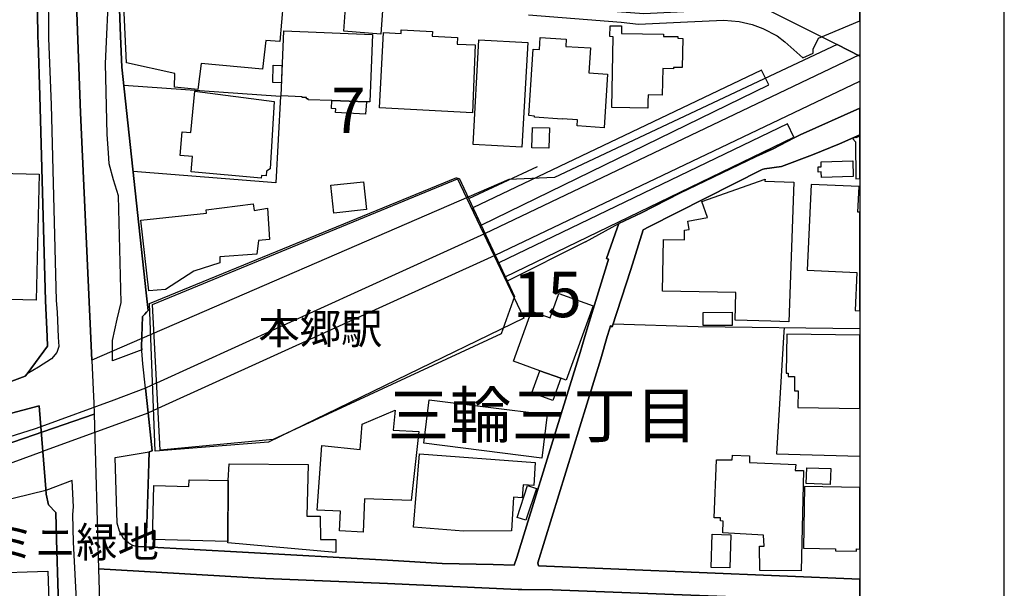
# Model space of a CAD drawing. Extents: x -10 to 410, y -24 to 273.
# Drawn here: x 341 to 410, y 8 to 47 of the extents above; entities that cross this region are included whole.
import ezdxf

# ---------------------------------------------------------------- set-up
doc = ezdxf.new("R2010")
doc.units = 0
doc.linetypes.add('AI9-LType1', pattern=[4.233333, 4.233333])
for name, color, linetype in [('01_CYUKI_PNT', 2, 'Continuous'), ('02_GAIKU_POLY', 6, 'Continuous'), ('03_GYOUSEI_POLY', 4, 'Continuous'), ('04_EKI_POLY', 253, 'Continuous'), ('05_DM_LINE', 7, 'Continuous'), ('06_HOUSE_POLY', 160, 'Continuous'), ('07_HODO_POLY', 1, 'Continuous'), ('08_ROAD_LINE', 3, 'Continuous'), ('09_ROAD_POLY', 5, 'Continuous'), ('10_KIDO_LINE', 2, 'Continuous'), ('印刷レイアウト', 1, 'Continuous'), ('印刷用フレーム', 1, 'Continuous'), ('背景', 3, 'Continuous')]:
    doc.layers.add(name, color=color, linetype=linetype)
doc.styles.add('STD', font='txt')

msp = doc.modelspace()

# ---------------------------------------------------------------- linework, layer by layer
at = {"layer": '02_GAIKU_POLY', "color": 31, "linetype": 'AI9-LType1'}
for points in [[(399.647268, 119.984408), (396.270386, 118.91126), (392.571042, 117.614526), (392.88868, 113.086982), (393.62283, 105.177043), (393.761667, 104.434625), (393.989044, 103.344941), (394.405211, 102.079213), (394.703212, 101.048096), (395.595492, 99.169141), (396.940457, 95.450505), (397.543004, 92.739559), (397.857197, 91.610601), (398.472491, 85.153459), (398.598581, 74.477797), (398.568264, 73.598953), (397.5809, 66.926836), (397.065169, 63.946484), (396.498107, 61.606576), (395.745009, 59.044113), (393.103309, 47.85651), (398.073204, 45.352615), (399.647268, 44.558176)], [(314.620934, 93.122309), (344.366233, 102.114353), (344.366233, 102.114353), (344.435479, 97.419032), (344.398272, 78.165082), (344.956033, 59.950518), (345.29193, 50.762793), (345.661933, 40.622154), (346.453961, 23.505197), (346.549734, 21.450543), (346.590731, 20.552062), (346.614157, 19.76279), (338.890598, 17.122125)], [(399.647268, 44.558176), (398.073204, 45.352615), (378.506784, 36.165234), (375.345565, 36.016751), (346.453961, 23.505197), (346.549734, 21.450543), (346.590731, 20.552062), (346.614157, 19.76279), (346.922838, 9.067491), (358.47631, 8.403621), (366.946077, 8.056011), (375.991176, 7.641911), (376.247835, 7.630197), (378.365191, 7.602637), (392.159009, 7.071403), (399.647268, 6.78167)], [(269.406812, -0.352778), (300.058515, 6.626297), (307.255664, 8.501118), (321.336803, 12.337231), (327.487332, 14.012926), (338.890598, 17.122125), (346.614157, 19.76279), (346.922838, 9.067491), (347.074078, 3.825434), (347.266314, -0.352778)], [(399.647268, 6.78167), (392.159009, 7.071403), (378.365191, 7.602637), (376.247835, 7.630197), (375.991176, 7.641911), (366.946077, 8.056011), (358.47631, 8.403621), (346.922838, 9.067491), (347.074078, 3.825434), (347.266314, -0.352778)]]:
    msp.add_lwpolyline(points, dxfattribs=at)
msp.add_lwpolyline([(393.103309, 47.85651), (398.073204, 45.352615), (378.506784, 36.165234), (375.345565, 36.016751), (346.453961, 23.505197), (345.661933, 40.622154), (345.29193, 50.762793), (348.288129, 50.64187), (351.054541, 50.524737), (351.777322, 50.454112), (351.950955, 50.36454), (352.172819, 50.344903), (362.011667, 49.411282), (364.885566, 49.177016), (368.900136, 49.008895), (373.517597, 48.325388), (375.594645, 48.153478), (376.998866, 48.094911), (384.696243, 47.497187), (390.243191, 47.794154), (390.841604, 47.778651), (393.103309, 47.85651)], close=True, dxfattribs=at)
at = {"layer": '04_EKI_POLY', "color": 255}
msp.add_lwpolyline([(350.441314, 27.438808), (371.748885, 36.165234), (376.387706, 26.41527), (358.697141, 17.844906), (350.834744, 17.215831), (350.441314, 27.438808)], close=True, dxfattribs=at)
at = {"layer": '05_DM_LINE', "color": 253}
for p, q in [((377.2979, 36.895595), (372.557449, 34.684877)), ((380.657213, 31.692467), (375.237044, 28.977732)), ((375.887478, 9.852629), (379.067301, 20.091108))]:
    msp.add_line(p, q, dxfattribs=at)
for points in [[(343.377835, 24.489461), (343.352341, 25.137828), (343.252778, 27.626221), (342.847635, 41.8021), (342.737047, 45.555876)], [(373.418034, 32.860699), (393.362381, 42.5676), (392.84286, 43.591138), (372.857172, 34.052013), (373.418034, 32.860699)], [(348.667779, 42.555887), (359.522241, 41.794176), (359.192201, 35.786274), (349.312356, 36.567622)], [(395.112145, 38.891683), (395.522456, 39.102867), (399.647268, 40.959085)], [(375.097518, 29.282278), (395.082861, 38.95025), (394.637755, 39.864578), (374.637598, 30.255173), (375.097518, 29.282278)], [(380.657213, 31.692467), (382.957848, 32.977832), (384.527089, 33.719906), (387.187391, 35.071417), (392.462866, 37.606662), (393.642467, 38.129972), (395.112145, 38.891683)], [(382.572342, 26.036309), (388.462766, 25.840972), (399.647268, 25.701446)], [(394.406934, 25.766903), (394.387641, 25.481649), (393.887413, 17.036342), (399.647268, 16.871322)], [(342.812495, 20.340877), (339.397371, 19.45411), (335.632571, 18.177013), (334.23214, 17.864543), (332.977436, 17.591002), (332.017632, 17.376028), (329.366976, 16.715948), (326.03798, 15.82918), (323.022488, 15.051967), (322.877794, 15.013037), (320.267445, 14.337109), (315.137698, 12.985598), (313.607387, 12.579422)], [(343.277238, 14.481459), (334.557357, 12.364448), (334.447114, 11.106643), (331.307598, 10.524422)], [(366.947111, 9.676929), (370.717768, 9.446452), (374.247957, 9.356535), (375.703166, 9.321395)]]:
    msp.add_lwpolyline(points, dxfattribs=at)
at = {"layer": '06_HOUSE_POLY', "color": 255}
for points in [[(353.80855, 42.243416), (352.178676, 42.403613), (352.198313, 43.356527), (348.848646, 44.098945), (348.618859, 49.087099), (359.713789, 48.243395), (359.478488, 45.579302), (358.513517, 45.634079), (358.273394, 43.649704), (354.033171, 44.052091), (353.80855, 42.243416)], [(366.47341, 46.087109), (363.908192, 46.274523), (364.048752, 48.227547), (366.613281, 48.044268), (366.47341, 46.087109)], [(372.828923, 40.638002), (366.388661, 40.973899), (366.658067, 46.192529), (367.873842, 46.133963), (367.883832, 46.379942), (370.04873, 46.266943), (370.033228, 45.938626), (371.782992, 45.848709), (371.758531, 45.391889), (373.01358, 45.348825), (372.828923, 40.638002)], [(384.973573, 40.946338), (382.47829, 40.993191), (382.568207, 45.899696), (382.343587, 45.903486), (382.358401, 46.657273), (383.153185, 46.64177), (383.143538, 46.122249), (386.058434, 46.067472), (386.058434, 45.923123), (387.043731, 45.903486), (387.043731, 45.794276), (387.398231, 45.782563), (387.343799, 43.762703), (386.748831, 43.778551), (386.742974, 43.676921), (386.018471, 43.696558), (385.97334, 41.856532), (384.992866, 41.884093), (384.978396, 41.391789), (384.963927, 41.391789), (384.973573, 40.946338)], [(363.083781, 41.473782), (361.44805, 41.528559), (361.44805, 41.598839), (361.328849, 41.602629), (361.334017, 41.688756), (361.028092, 41.696335), (361.028092, 41.739399), (359.568405, 41.797965), (359.758575, 46.313797), (365.90807, 46.051969), (365.713767, 41.383865), (365.478467, 41.387999), (363.083781, 41.473782)], [(381.938444, 39.594827), (380.068102, 39.719884), (380.098419, 40.137774), (379.033195, 40.223901), (379.028027, 40.196341), (377.113243, 40.321398), (377.118066, 40.411315), (376.71878, 40.442665), (377.023326, 45.032566), (377.458786, 45.005005), (377.518387, 45.848709), (379.323272, 45.727786), (379.288821, 45.231692), (380.99311, 45.122138), (380.878733, 43.391667), (382.18339, 43.302094), (381.938444, 39.594827)], [(376.243012, 38.247106), (372.863029, 38.438653), (373.268517, 45.688512), (376.653323, 45.497309), (376.243012, 38.247106)], [(359.603545, 42.70816), (358.998931, 42.719873), (359.013401, 43.9229), (359.619048, 43.911187), (359.603545, 42.70816)], [(358.183477, 36.106668), (353.338639, 36.536271), (353.428556, 37.618376), (352.578996, 37.688656), (352.713699, 39.321631), (353.318313, 39.274433), (353.58393, 42.137996), (359.093671, 41.411426), (358.803594, 36.755035), (358.55348, 36.587259), (358.528331, 36.262731), (358.198291, 36.294081), (358.183477, 36.106668)], [(363.083781, 41.473782), (365.478467, 41.387999), (365.42369, 40.528448), (363.338718, 40.653505), (363.353532, 40.911198), (363.058632, 40.922911), (363.083781, 41.473782)], [(378.108187, 38.176826), (376.938232, 38.211966), (376.983363, 39.622388), (378.14815, 39.587248), (378.108187, 38.176826)], [(399.278299, 38.934747), (399.163921, 38.829327), (399.348579, 38.614353), (399.367871, 36.067394), (399.647268, 36.074973), (399.647268, 39.024319), (399.367871, 38.903396)], [(396.993167, 36.149731), (396.983176, 36.544195), (396.763379, 36.532482), (396.758556, 36.888015), (396.983176, 36.891805), (396.97353, 37.247339), (399.173568, 37.313485), (399.203196, 36.220011), (396.993167, 36.149731)], [(342.598554, 27.673074), (336.168972, 27.821558), (336.228228, 30.427083), (335.818262, 30.438797), (335.888542, 33.333021), (336.353285, 33.321308), (336.428733, 36.544195), (342.803537, 36.391922), (342.598554, 27.673074)], [(351.198201, 17.278532), (350.653187, 27.372317), (371.898402, 36.098744), (375.733138, 27.926978), (374.803651, 25.344878), (359.013401, 18.008892), (351.198201, 17.278532)], [(363.218484, 33.696479), (363.013501, 35.614364), (365.263493, 35.856554), (365.473644, 33.942459), (363.218484, 33.696479)], [(394.743175, 26.161366), (393.498806, 26.219933), (391.023161, 26.27471), (391.063468, 28.188805), (385.978507, 28.298014), (386.058434, 31.864377), (387.518465, 31.829237), (387.508819, 32.512744), (387.833691, 32.547884), (387.743085, 33.138029), (389.108377, 33.380219), (388.708746, 34.497119), (393.08884, 36.036388), (393.068169, 35.899618), (395.088718, 35.821414), (394.743175, 26.161366)], [(399.598692, 35.524447), (396.283133, 35.67293), (396.008558, 29.739442), (399.448142, 29.583035), (399.323085, 26.942714), (399.647268, 26.9279), (399.647268, 33.757113), (399.518422, 33.762969)], [(350.39825, 28.309728), (349.853581, 33.208309), (354.398351, 33.676842), (354.373891, 33.926956), (357.628817, 34.336922), (357.69324, 33.868389), (358.633751, 34.036165), (358.768454, 31.872301), (357.992963, 31.786174), (357.8934, 30.844973), (355.313368, 30.653426), (355.313368, 30.239326), (353.51365, 29.672952), (351.548568, 28.391721), (350.39825, 28.309728)], [(378.943278, 22.259106), (377.49806, 22.778627), (375.662858, 23.438707), (376.907916, 26.89965), (378.202927, 26.434907), (378.803752, 28.114391), (381.173633, 27.262763), (379.318104, 22.122336), (378.943278, 22.259106)], [(388.798663, 25.907463), (388.798663, 26.821446), (390.803708, 26.82937), (390.808531, 25.919176), (388.798663, 25.907463)], [(394.548872, 22.62222), (394.683575, 22.62222), (394.678752, 22.380029), (395.133849, 22.372106), (395.118001, 21.391631), (395.383618, 21.387842), (395.368115, 20.223744), (399.647268, 20.166555), (399.647268, 25.238081), (394.588835, 25.317662)], [(378.943278, 22.259106), (378.393441, 20.723972), (376.9434, 21.243492), (377.49806, 22.778627), (378.943278, 22.259106)], [(377.62863, 16.731451), (369.44825, 17.754989), (369.823077, 20.766691), (378.0038, 19.747287), (377.62863, 16.731451)], [(365.243167, 11.61445), (363.613292, 11.68852), (363.673581, 13.059668), (362.068167, 13.129948), (362.383738, 17.614429), (365.033016, 17.337099), (365.193213, 19.07136), (367.463875, 20.044255), (367.322971, 18.676896), (369.117866, 18.5794), (368.583876, 13.802086), (365.348587, 13.923009), (365.243167, 11.61445)], [(372.193302, 11.673017), (368.72857, 11.954137), (369.143359, 17.024628), (377.173877, 16.423115), (377.068113, 14.844916), (376.328106, 14.89177), (376.268506, 13.977786), (375.658035, 14.016715), (375.518509, 11.68852), (372.193302, 11.673017)], [(395.593769, 8.934855), (392.728483, 8.942434), (392.702989, 10.637766), (393.01856, 10.637766), (392.973429, 11.4074), (390.168777, 11.567597), (390.183591, 12.372371), (389.9979, 12.384085), (390.003757, 12.594925), (389.568297, 12.587001), (389.718503, 16.618452), (390.818178, 16.602604), (390.834025, 16.942635), (392.013626, 16.887858), (392.013626, 16.423115), (395.218598, 16.282555), (395.173812, 15.86432), (395.763612, 15.86432), (395.593769, 8.934855)], [(355.903168, 15.188737), (355.958979, 16.344911), (361.438403, 16.286344), (361.343663, 12.704134), (362.283141, 12.708268), (362.303467, 11.102854), (363.358355, 11.106643), (363.363178, 10.19266), (355.878708, 10.868243), (355.903168, 15.188737)], [(397.59847, 14.907273), (395.943446, 14.973763), (395.988232, 16.067581), (397.643256, 16.005225), (397.59847, 14.907273)], [(355.903168, 15.188737), (355.878708, 10.95437), (350.653187, 11.087006), (350.753784, 14.833203), (353.18361, 14.762923), (353.193256, 15.231456), (355.903168, 15.188737)], [(376.528266, 12.434728), (375.918829, 12.622141), (376.628863, 14.844916), (377.258626, 14.637866), (376.528266, 12.434728)], [(395.747765, 10.493416), (397.968473, 10.454142), (397.96365, 10.317716), (399.413002, 10.29429), (399.413002, 10.442429), (399.647268, 10.436917), (399.647268, 14.695055), (395.828035, 14.766713)], [(390.638688, 9.133982), (389.353323, 9.169122), (389.423603, 11.462177), (390.707935, 11.422903), (390.638688, 9.133982)], [(340.903223, 2.012969), (340.883586, 2.657547), (339.313311, 2.60277), (339.318134, 2.368503), (336.738102, 2.282376), (336.728456, 2.458076), (334.85329, 2.39193), (334.813327, 3.653524), (332.213658, 3.563607), (332.003852, 9.762712), (334.79369, 9.856763), (334.833998, 8.622385), (343.408152, 8.907294), (343.638628, 2.106676), (340.903223, 2.012969)]]:
    msp.add_lwpolyline(points, close=True, dxfattribs=at)
at = {"layer": '07_HODO_POLY', "color": 253}
for points in [[(343.427789, 49.426785), (343.462929, 45.801855), (343.642418, 41.192662), (343.992095, 27.649647), (344.047906, 26.825236), (344.127832, 25.102688), (344.162972, 24.450532), (344.037915, 24.036431), (343.667912, 23.610617), (342.762541, 23.024607), (342.762541, 23.024607), (341.977403, 22.575366), (343.377835, 24.489461), (343.352341, 25.137828), (343.252778, 27.626221), (342.847635, 41.8021), (342.737047, 45.555876), (342.727401, 45.817703), (342.672624, 49.579403)], [(348.307422, 49.665186), (348.453149, 45.934836), (348.537899, 43.78234), (350.212904, 28.161244), (350.347607, 26.942714), (350.242187, 26.82937), (350.117131, 26.696389), (349.96279, 26.536192), (349.918004, 25.137828), (349.918004, 25.102688), (349.897333, 24.466035), (349.918004, 24.220055), (349.918004, 24.220055), (347.887465, 23.462134), (347.877818, 24.864288), (348.217505, 26.34499), (348.482433, 27.501164), (348.297776, 34.887793), (347.957745, 35.9854), (347.668012, 37.102645), (347.607378, 37.872279), (347.517461, 39.130084), (347.402395, 44.040378), (347.656988, 49.602829)]]:
    msp.add_lwpolyline(points, dxfattribs=at)
for points in [[(350.192234, 10.595047), (349.587619, 10.590913), (349.217616, 10.704256), (349.017456, 10.844816), (348.64263, 11.16142), (348.382525, 11.676807), (348.222673, 12.239391), (348.067299, 16.774514), (350.417887, 17.161399), (350.402384, 16.395554), (350.377924, 15.626264), (350.272504, 12.169111), (350.192234, 10.595047)], [(345.477276, 5.122168), (345.19719, 10.907517), (345.13759, 12.821612), (345.19719, 13.360425), (345.10245, 15.180813), (343.279305, 14.481459), (343.302732, 14.227555), (343.457761, 13.505119), (343.967635, 12.965961), (344.002775, 11.102854), (344.127832, 7.317727), (344.262535, 5.262728), (344.332815, 0.399631), (344.355553, -0.352778), (345.582007, -0.352778), (345.572016, 0.262861)]]:
    msp.add_lwpolyline(points, close=True, dxfattribs=at)
at = {"layer": '08_ROAD_LINE', "color": 253}
for p, q in [((341.977403, 22.575366), (343.377835, 24.489461)), ((350.172597, 21.579389), (350.352431, 19.864421))]:
    msp.add_line(p, q, dxfattribs=at)
for points in [[(342.737047, 45.555876), (342.727401, 45.817703), (342.672624, 49.579403), (342.062497, 68.837142), (337.71272, 68.907422), (337.707897, 68.755149), (330.197244, 68.907422), (324.692326, 69.075543), (322.937394, 69.141688), (322.927748, 68.805792), (322.607354, 65.567402), (322.467828, 64.551788), (322.373088, 64.024688), (322.347594, 63.930981), (322.007563, 62.579126), (321.762617, 61.731632)], [(350.172597, 21.579389), (349.99793, 23.251294), (349.897333, 24.466035), (349.918004, 25.102688), (349.918004, 25.137828), (349.96279, 26.536192), (350.117131, 26.696389), (350.242187, 26.82937), (350.347607, 26.942714), (350.212904, 28.161244), (348.537899, 43.78234), (348.453149, 45.934836), (348.307422, 49.665186)], [(376.712923, 47.40727), (383.127691, 46.899463), (384.317282, 46.77475), (387.717592, 46.934603), (390.242158, 47.052081), (391.288089, 46.95424), (392.197249, 46.74719), (392.942424, 46.477783), (393.937367, 45.950339), (394.467567, 45.536239), (395.702979, 44.434842), (396.417836, 44.754891), (396.427482, 45.044279), (396.781982, 45.809779), (399.647268, 47.010739)], [(343.377835, 24.489461), (343.352341, 25.137828), (343.252778, 27.626221), (342.847635, 41.8021), (342.737047, 45.555876)], [(395.112145, 38.891683), (395.522456, 39.102867), (399.647268, 40.959085)], [(399.647268, 39.097355), (398.252694, 38.481717), (396.367193, 37.727585), (394.23709, 36.919021), (393.052667, 36.762958), (392.887646, 36.700258), (385.03214, 32.739431), (384.637676, 32.524457), (383.782259, 29.790085), (382.502751, 25.829259), (382.392508, 25.876112), (382.307414, 25.661483), (382.157208, 25.137828), (381.717613, 23.610617), (377.357156, 9.477802), (377.392296, 9.266618), (399.647268, 8.348844)], [(379.067301, 20.091108), (380.292722, 24.04401), (380.607259, 25.137828), (380.902159, 26.137939), (382.203027, 30.337166), (382.252637, 30.501153), (382.107254, 30.544217), (382.708078, 32.266764), (382.957848, 32.977832), (384.527089, 33.719906), (387.187391, 35.071417), (392.462866, 37.606662), (393.642467, 38.129972), (395.112145, 38.891683)], [(325.127786, 21.676885), (325.192209, 21.227645), (327.182441, 19.20434), (328.802669, 18.78645), (333.582739, 19.946414), (338.782077, 21.262785), (341.8427, 22.391743), (341.977403, 22.575366)], [(342.812495, 20.340877), (339.397371, 19.45411), (335.632571, 18.177013), (334.23214, 17.864543), (332.977436, 17.591002), (332.017632, 17.376028), (329.366976, 16.715948), (326.03798, 15.82918), (323.022488, 15.051967), (322.877794, 15.013037), (320.267445, 14.337109), (315.137698, 12.985598), (313.607387, 12.579422)], [(343.267592, 14.61444), (342.832821, 20.059757), (342.812495, 20.340877)], [(350.352431, 19.864421), (350.632861, 17.231679), (350.567405, 17.212042), (350.417887, 17.161399), (350.402384, 16.395554), (350.377924, 15.626264)], [(375.703166, 9.321395), (375.887478, 9.852629), (379.067301, 20.091108)], [(350.377924, 15.626264), (350.272504, 12.169111), (350.192234, 10.595047), (366.947111, 9.676929)], [(344.357275, -0.408933), (344.332815, 0.399631), (344.262535, 5.262728), (344.127832, 7.317727), (344.002775, 11.102854), (343.967635, 12.965961), (343.457761, 13.505119), (343.302732, 14.227555), (343.267592, 14.61444)], [(366.947111, 9.676929), (370.717768, 9.446452), (374.247957, 9.356535), (375.703166, 9.321395)]]:
    msp.add_lwpolyline(points, dxfattribs=at)
at = {"layer": '09_ROAD_POLY', "color": 7}
for points in [[(337.71272, 68.907422), (342.062497, 68.837142), (342.672624, 49.579403), (342.727401, 45.817703), (342.737047, 45.555876), (342.847635, 41.8021), (343.252778, 27.626221), (343.352341, 25.137828), (343.377835, 24.489461), (341.977403, 22.575366), (341.8427, 22.391743), (338.782077, 21.262785)], [(399.647268, 5.223798), (399.647268, 8.348844), (377.392296, 9.266618), (377.357156, 9.477802), (381.717613, 23.610617), (382.157208, 25.137828), (382.307414, 25.661483), (382.392508, 25.876112), (382.502751, 25.829259), (383.782259, 29.790085), (384.637676, 32.524457), (385.03214, 32.739431), (392.887646, 36.700258), (393.052667, 36.762958), (394.23709, 36.919021), (396.367193, 37.727585), (398.252694, 38.481717), (399.647268, 39.097355), (399.647268, 40.959085), (395.522456, 39.102867), (395.112145, 38.891683), (393.642467, 38.129972), (392.462866, 37.606662), (387.187391, 35.071417), (384.527089, 33.719906), (382.957848, 32.977832), (382.708078, 32.266764), (382.107254, 30.544217), (382.252637, 30.501153), (382.203027, 30.337166), (380.902159, 26.137939), (380.607259, 25.137828), (380.292722, 24.04401), (379.067301, 20.091108), (375.887478, 9.852629), (375.703166, 9.321395), (374.247957, 9.356535), (370.717768, 9.446452), (366.947111, 9.676929), (350.192234, 10.595047), (350.272504, 12.169111), (350.377924, 15.626264), (350.402384, 16.395554), (350.417887, 17.161399), (350.567405, 17.212042), (350.632861, 17.231679), (350.352431, 19.864421), (350.172597, 21.579389), (349.99793, 23.251294), (349.897333, 24.466035), (349.918004, 25.102688), (349.918004, 25.137828), (349.96279, 26.536192), (350.117131, 26.696389), (350.242187, 26.82937), (350.347607, 26.942714), (350.212904, 28.161244), (348.537899, 43.78234), (348.453149, 45.934836), (348.307422, 49.665186)], [(376.712923, 47.40727), (383.127691, 46.899463), (384.317282, 46.77475), (387.717592, 46.934603), (390.242158, 47.052081), (391.288089, 46.95424), (392.197249, 46.74719), (392.942424, 46.477783), (393.937367, 45.950339), (394.467567, 45.536239), (395.702979, 44.434842), (396.417836, 44.754891), (396.427482, 45.044279), (396.781982, 45.809779), (399.647268, 47.010739), (399.647268, 48.430119)], [(339.397371, 19.45411), (342.812495, 20.340877), (342.832821, 20.059757), (343.267592, 14.61444), (343.302732, 14.227555), (343.457761, 13.505119), (343.967635, 12.965961), (344.002775, 11.102854), (344.127832, 7.317727)]]:
    msp.add_lwpolyline(points, dxfattribs=at)
at = {"layer": '10_KIDO_LINE', "color": 252}
for p, q in [((373.688474, 32.282267), (399.647268, 44.677721)), ((374.39334, 30.782273), (399.647268, 42.826671)), ((350.948088, 21.938713), (373.688474, 32.282267)), ((351.043861, 20.176891), (374.39334, 30.782273)), ((343.061575, 17.200328), (350.352431, 19.86821))]:
    msp.add_line(p, q, dxfattribs=at)
for points in [[(350.948088, 21.938713), (350.17363, 21.583179), (350.171908, 21.583179)], [(350.171908, 21.583179), (347.983238, 20.731551), (342.924805, 18.907373)], [(350.352431, 19.86821), (350.353464, 19.86821), (351.043861, 20.176891)], [(342.924805, 18.907373), (342.923771, 18.907373), (342.468674, 18.743387), (332.758672, 15.69241), (323.883762, 13.403488), (313.373809, 10.829313), (303.448145, 8.403621), (291.688311, 5.587256), (281.452932, 3.212207), (271.133838, 0.638032), (266.907739, -0.352778)], [(343.061575, 17.200328), (343.058474, 17.196539), (340.283105, 16.17679), (328.398215, 12.653491), (318.58865, 10.231589), (307.658051, 7.583344), (291.838862, 3.880211), (274.236146, -0.352778)]]:
    msp.add_lwpolyline(points, dxfattribs=at)
at = {"layer": '印刷レイアウト', "color": 7}
for points in [[(-10.309448, -23.852808), (409.661817, -23.852808), (409.632878, 273.147152), (-10.338387, 273.147152)], [(399.647269, -0.352433), (-0.353122, -0.352433), (-0.353122, 249.647122), (399.647269, 249.647122)]]:
    msp.add_lwpolyline(points, close=True, dxfattribs=at)
at = {"layer": '印刷用フレーム', "color": 7}
msp.add_lwpolyline([(399.647268, -0.352778), (-0.352778, -0.352778), (-0.352778, 249.647122), (399.647268, 249.647122)], close=True, dxfattribs=at)
msp.add_lwpolyline([(399.647268, -0.352778), (-0.352778, -0.352778), (-0.352778, 249.647122), (399.647268, 249.647122)], close=True, dxfattribs=at)
at = {"layer": '背景', "color": 7}
msp.add_lwpolyline([(399.647268, -0.352778), (-0.352778, -0.352778), (-0.352778, 249.647122), (399.647268, 249.647122)], close=True, dxfattribs=at)

# ---------------------------------------------------------------- texts
at = {"layer": '01_CYUKI_PNT', "color": 7, "char_height": 2.099868, "attachment_point": 1, "style": 'STD'}
for s, insert in [('\\fMS Gothic|b0|i0|c128;\\H2.0999;\\C7;本郷駅', (357.99193, 26.737812)), ('\\fMS Gothic|b0|i0|c128;\\H2.0999;\\C7;本郷駅西ミニ緑地', (328.187375, 11.963176))]:
    msp.add_mtext(s, dxfattribs=dict(at, insert=insert))
at = {"layer": '02_GAIKU_POLY', "color": 7, "char_height": 3.149801, "attachment_point": 1, "style": 'STD'}
for s, insert in [('\\fMS Gothic|b0|i0|c128;\\H3.1498;\\C31;7', (363.03555, 42.380826)), ('\\fMS Gothic|b0|i0|c128;\\H3.1498;\\C31;15', (375.62634, 29.637073))]:
    msp.add_mtext(s, dxfattribs=dict(at, insert=insert))
at = {"layer": '03_GYOUSEI_POLY', "color": 7, "linetype": 'AI9-LType1', "insert": (366.937809, 21.282372), "char_height": 3.149801, "attachment_point": 1, "style": 'STD'}
msp.add_mtext('\\fMS Gothic|b0|i0|c128;\\H3.1498;\\C31;三輪三丁目', dxfattribs=at)

doc.saveas('drawing.dxf')
